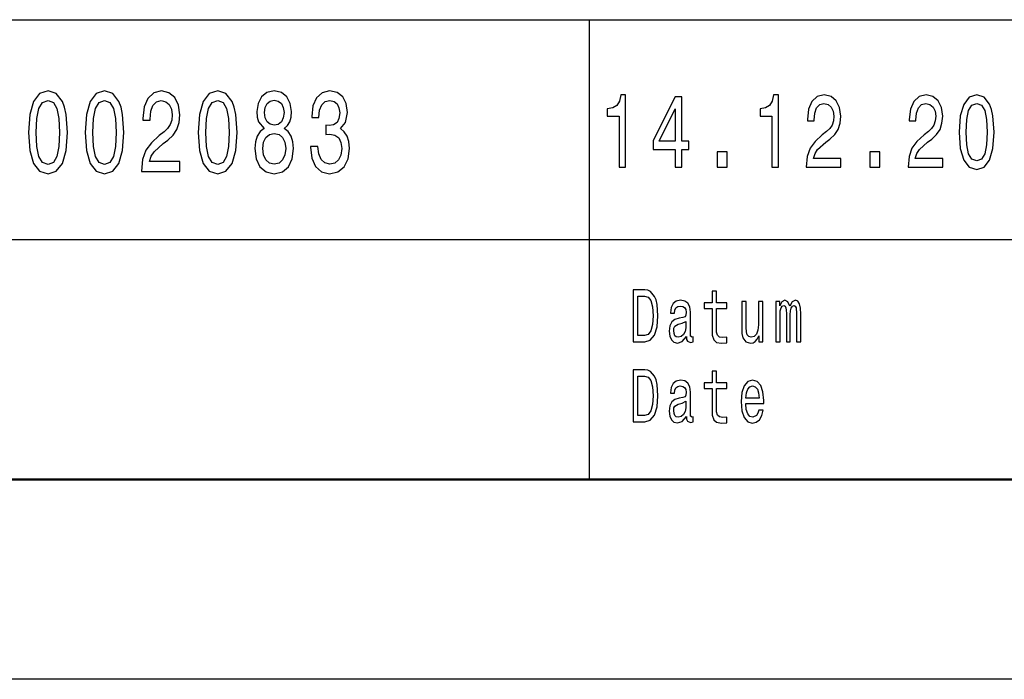
# Model space of a CAD drawing. Extents: x 0 to 420, y 0 to 297.
# Drawn here: x 260 to 284, y 0 to 16 of the extents above; entities that cross this region are included whole.
import ezdxf

# ---------------------------------------------------------------- set-up
doc = ezdxf.new("R2010")
doc.units = 0

msp = doc.modelspace()

# ---------------------------------------------------------------- linework, layer by layer
at = {"color": 7, "lineweight": 25}
for p, q in [((240, 16.5), (295, 16.5)), ((274, 5), (274, 16.5)), ((240, 11), (295, 11)), ((420, 0), (0, 0))]:
    msp.add_line(p, q, dxfattribs=at)
at = {"color": 7, "lineweight": 50}
msp.add_line((415, 5), (5, 5), dxfattribs=at)
at = {"color": 7, "lineweight": 25}
for points in [[(259.971893, 13.679395), (260.002167, 13.226946), (260.096985, 12.904179), (260.24826, 12.708214), (260.458069, 12.644813), (260.665833, 12.708214), (260.817139, 12.904179), (260.909943, 13.226946), (260.94223, 13.679395), (260.909943, 14.128963), (260.871613, 14.307637), (260.817139, 14.454611), (260.665833, 14.650577), (260.458069, 14.716859), (260.24826, 14.650577), (260.096985, 14.451729), (260.002167, 14.128963)], [(261.386322, 13.679395), (261.416565, 13.226946), (261.511383, 12.904179), (261.662689, 12.708214), (261.872467, 12.644813), (262.080261, 12.708214), (262.231567, 12.904179), (262.324341, 13.226946), (262.356628, 13.679395), (262.324341, 14.128963), (262.286011, 14.307637), (262.231567, 14.454611), (262.080261, 14.650577), (261.872467, 14.716859), (261.662689, 14.650577), (261.511383, 14.451729), (261.416565, 14.128963)], [(262.794678, 12.70245), (263.756927, 12.70245), (263.756927, 12.950289), (262.996399, 12.950289), (263.038757, 13.085735), (263.111389, 13.198127), (263.335297, 13.402738), (263.454315, 13.489193), (263.587463, 13.613112), (263.682281, 13.757205), (263.736755, 13.927234), (263.756927, 14.120317), (263.722626, 14.362392), (263.627808, 14.552594), (263.482574, 14.673632), (263.294952, 14.716859), (263.101288, 14.667868), (262.954041, 14.532421), (262.859222, 14.316282), (262.826935, 14.03098), (262.826935, 13.990634), (263.010529, 13.990634), (263.010529, 14.013689), (263.028687, 14.209654), (263.08313, 14.353746), (263.169891, 14.445966), (263.284882, 14.477666), (263.401886, 14.448848), (263.488617, 14.376801), (263.545105, 14.264409), (263.565277, 14.123199), (263.551147, 13.990634), (263.512817, 13.878242), (263.448273, 13.78026), (263.359497, 13.693804), (263.240479, 13.601585), (263.042786, 13.422911), (262.903595, 13.232709), (262.820892, 13.002162), (262.794678, 12.711095)], [(264.215118, 13.679395), (264.245392, 13.226946), (264.34021, 12.904179), (264.491486, 12.708214), (264.701294, 12.644813), (264.909088, 12.708214), (265.060364, 12.904179), (265.153168, 13.226946), (265.185455, 13.679395), (265.153168, 14.128963), (265.114838, 14.307637), (265.060364, 14.454611), (264.909088, 14.650577), (264.701294, 14.716859), (264.491486, 14.650577), (264.34021, 14.451729), (264.245392, 14.128963)], [(265.86557, 13.78026), (265.762695, 13.699568), (265.692078, 13.587176), (265.647705, 13.445966), (265.633575, 13.275937), (265.665863, 13.019453), (265.758636, 12.820605), (265.909943, 12.693805), (266.115692, 12.644813), (266.319458, 12.693805), (266.470764, 12.820605), (266.563538, 13.019453), (266.597839, 13.275937), (266.581696, 13.445966), (266.539337, 13.587176), (266.466705, 13.699568), (266.365845, 13.78026), (266.446533, 13.849424), (266.503021, 13.944525), (266.537323, 14.059798), (266.549438, 14.201009), (266.517151, 14.40562), (266.432434, 14.569885), (266.295258, 14.676514), (266.115692, 14.716859), (265.934143, 14.676514), (265.796967, 14.569885), (265.710236, 14.40562), (265.679962, 14.201009), (265.690063, 14.059798), (265.724365, 13.944525)], [(267.021759, 13.330692), (267.021759, 13.310519), (267.054047, 13.033862), (267.148834, 12.826369), (267.298126, 12.693805), (267.495819, 12.644813), (267.705627, 12.693805), (267.862976, 12.820605), (267.963837, 13.022334), (268.000153, 13.2817), (267.984009, 13.451729), (267.939636, 13.590057), (267.867004, 13.696686), (267.770172, 13.774496), (267.901306, 13.930116), (267.947693, 14.177954), (267.917419, 14.402738), (267.830688, 14.572767), (267.689484, 14.679395), (267.495819, 14.716859), (267.31427, 14.67075), (267.175079, 14.543948), (267.08429, 14.342219), (267.054047, 14.074207), (267.054047, 14.054035), (267.233582, 14.054035), (267.249725, 14.238473), (267.302155, 14.371037), (267.386902, 14.451729), (267.50592, 14.480548), (267.610809, 14.457493), (267.687469, 14.396975), (267.733856, 14.298991), (267.752014, 14.166427), (267.733856, 14.025216), (267.685455, 13.930116), (267.600708, 13.872478), (267.485748, 13.855187), (267.407074, 13.858069), (267.407074, 13.630404), (267.50592, 13.636168), (267.632996, 13.61023), (267.727814, 13.541066), (267.784302, 13.428675), (267.804474, 13.2817), (267.782288, 13.114553), (267.723785, 12.990634), (267.630981, 12.912825), (267.507935, 12.886888), (267.380829, 12.915707), (267.288025, 13.002162), (267.229553, 13.140491), (267.207336, 13.330692)], [(274.738953, 12.807204), (274.904175, 12.807204), (274.904175, 14.620173), (274.780731, 14.620173), (274.748047, 14.461959), (274.682678, 14.355619), (274.582825, 14.293371), (274.444855, 14.272622), (274.444855, 14.088472), (274.738953, 14.088472)], [(276.14447, 12.807204), (276.307861, 12.807204), (276.307861, 13.253314), (276.48761, 13.253314), (276.48761, 13.460807), (276.307861, 13.460807), (276.307861, 14.568299), (276.142639, 14.568299), (275.590729, 13.481556), (275.590729, 13.253314), (276.14447, 13.253314)], [(278.557861, 12.807204), (278.723083, 12.807204), (278.723083, 14.620173), (278.59964, 14.620173), (278.566956, 14.461959), (278.501587, 14.355619), (278.401733, 14.293371), (278.263733, 14.272622), (278.263733, 14.088472), (278.557861, 14.088472)], [(279.420532, 12.807204), (280.28653, 12.807204), (280.28653, 13.030259), (279.602081, 13.030259), (279.640198, 13.152161), (279.705566, 13.253314), (279.907074, 13.437464), (280.014221, 13.515273), (280.134033, 13.626801), (280.21936, 13.756484), (280.268372, 13.90951), (280.28653, 14.083284), (280.255676, 14.301152), (280.170349, 14.472334), (280.039612, 14.581267), (279.870789, 14.620173), (279.696472, 14.57608), (279.563934, 14.454178), (279.478607, 14.259654), (279.449554, 14.002881), (279.449554, 13.96657), (279.614777, 13.96657), (279.614777, 13.98732), (279.631134, 14.163689), (279.680145, 14.293371), (279.758209, 14.376369), (279.861694, 14.404899), (279.96701, 14.378962), (280.045074, 14.31412), (280.095917, 14.212968), (280.114075, 14.085878), (280.101349, 13.96657), (280.066864, 13.865417), (280.008759, 13.777233), (279.928864, 13.699423), (279.821747, 13.616426), (279.643829, 13.455619), (279.518555, 13.284437), (279.444122, 13.076945), (279.420532, 12.814985)], [(281.966461, 12.807204), (282.832489, 12.807204), (282.832489, 13.030259), (282.14801, 13.030259), (282.186127, 13.152161), (282.251495, 13.253314), (282.453033, 13.437464), (282.56015, 13.515273), (282.679962, 13.626801), (282.765289, 13.756484), (282.814331, 13.90951), (282.832489, 14.083284), (282.801605, 14.301152), (282.716278, 14.472334), (282.585571, 14.581267), (282.416718, 14.620173), (282.242432, 14.57608), (282.109894, 14.454178), (282.024567, 14.259654), (281.995514, 14.002881), (281.995514, 13.96657), (282.160706, 13.96657), (282.160706, 13.98732), (282.177063, 14.163689), (282.226074, 14.293371), (282.304138, 14.376369), (282.407623, 14.404899), (282.512939, 14.378962), (282.591003, 14.31412), (282.641846, 14.212968), (282.660004, 14.085878), (282.647278, 13.96657), (282.612793, 13.865417), (282.554688, 13.777233), (282.474823, 13.699423), (282.367706, 13.616426), (282.189758, 13.455619), (282.064484, 13.284437), (281.990051, 13.076945), (281.966461, 12.814985)], [(283.244873, 13.686455), (283.272095, 13.27925), (283.357422, 12.98876), (283.493591, 12.812391), (283.682434, 12.755331), (283.869415, 12.812391), (284.005585, 12.98876), (284.089111, 13.27925), (284.118164, 13.686455), (284.089111, 14.091066), (284.054596, 14.251873), (284.005585, 14.38415), (283.869415, 14.560518), (283.682434, 14.620173), (283.493591, 14.560518), (283.357422, 14.381556), (283.272095, 14.091066)], [(260.165558, 13.679395), (260.181702, 14.028098), (260.232117, 14.278818), (260.322906, 14.425793), (260.458069, 14.477666), (260.591217, 14.425793), (260.681976, 14.278818), (260.732422, 14.028098), (260.748566, 13.679395), (260.732422, 13.32781), (260.681976, 13.077089), (260.591217, 12.930116), (260.458069, 12.881124), (260.322906, 12.930116), (260.232117, 13.077089), (260.181702, 13.32781)], [(261.579956, 13.679395), (261.5961, 14.028098), (261.646545, 14.278818), (261.737305, 14.425793), (261.872467, 14.477666), (262.005615, 14.425793), (262.096405, 14.278818), (262.14682, 14.028098), (262.162964, 13.679395), (262.14682, 13.32781), (262.096405, 13.077089), (262.005615, 12.930116), (261.872467, 12.881124), (261.737305, 12.930116), (261.646545, 13.077089), (261.5961, 13.32781)], [(264.408783, 13.679395), (264.424927, 14.028098), (264.475372, 14.278818), (264.566132, 14.425793), (264.701294, 14.477666), (264.834442, 14.425793), (264.925201, 14.278818), (264.975647, 14.028098), (264.991791, 13.679395), (264.975647, 13.32781), (264.925201, 13.077089), (264.834442, 12.930116), (264.701294, 12.881124), (264.566132, 12.930116), (264.475372, 13.077089), (264.424927, 13.32781)], [(265.871613, 14.177954), (265.887756, 14.304755), (265.936157, 14.402738), (266.012817, 14.463257), (266.115692, 14.486311), (266.216583, 14.463257), (266.293213, 14.402738), (266.341644, 14.304755), (266.359802, 14.177954), (266.341644, 14.048271), (266.293213, 13.947407), (266.216583, 13.881124), (266.115692, 13.860951), (266.012817, 13.884006), (265.936157, 13.947407), (265.887756, 14.048271)], [(283.419159, 13.686455), (283.433685, 14.000288), (283.479065, 14.225936), (283.560791, 14.358212), (283.682434, 14.404899), (283.802246, 14.358212), (283.883942, 14.225936), (283.929321, 14.000288), (283.943848, 13.686455), (283.929321, 13.370028), (283.883942, 13.14438), (283.802246, 13.012103), (283.682434, 12.968011), (283.560791, 13.012103), (283.479065, 13.14438), (283.433685, 13.370028)], [(275.743225, 13.460807), (276.14447, 14.267435), (276.14447, 13.460807)], [(265.82724, 13.2817), (265.845398, 13.434439), (265.9039, 13.549712), (265.994659, 13.62464), (266.115692, 13.650577), (266.234741, 13.62464), (266.3255, 13.549712), (266.384003, 13.434439), (266.404175, 13.2817), (266.384003, 13.117435), (266.3255, 12.993516), (266.234741, 12.912825), (266.115692, 12.886888), (265.994659, 12.912825), (265.9039, 12.993516), (265.845398, 13.117435)], [(277.192291, 12.807204), (277.442841, 12.807204), (277.442841, 13.19366), (277.192291, 13.19366)], [(281.0112, 12.807204), (281.261749, 12.807204), (281.261749, 13.19366), (281.0112, 13.19366)], [(275.382141, 9.742075), (275.087891, 9.742075), (275.087891, 8.442075), (275.382141, 8.442075), (275.520966, 8.483285), (275.624146, 8.608789), (275.687836, 8.812968), (275.710754, 9.092074), (275.690399, 9.376801), (275.664917, 9.489193), (275.629242, 9.579106), (275.526062, 9.700865), (275.458557, 9.730836)], [(277.06366, 9.273775), (277.06366, 8.769884), (277.07132, 8.606916), (277.106964, 8.494524), (277.178314, 8.428963), (277.299316, 8.406484), (277.431793, 8.41585), (277.431793, 8.558213), (277.334991, 8.546974), (277.247101, 8.561959), (277.199951, 8.608789), (277.179565, 8.687464), (277.175751, 8.797982), (277.175751, 9.273775), (277.431793, 9.273775), (277.431793, 9.414265), (277.175751, 9.414265), (277.175751, 9.708357), (277.06366, 9.708357), (277.06366, 9.414265), (276.870056, 9.414265), (276.870056, 9.273775)], [(275.37323, 9.586599), (275.470032, 9.558501), (275.536255, 9.472334), (275.575745, 9.318731), (275.58847, 9.092074), (275.574463, 8.87291), (275.534973, 8.719308), (275.467468, 8.627522), (275.37323, 8.59755), (275.20636, 8.59755), (275.20636, 9.586599)], [(276.422882, 8.573198), (276.422882, 8.567579), (276.42926, 8.50389), (276.448364, 8.458934), (276.528595, 8.423343), (276.591034, 8.438329), (276.591034, 8.565706), (276.56427, 8.560086), (276.528595, 8.584438), (276.522247, 8.659366), (276.522247, 9.180115), (276.506958, 9.313112), (276.462372, 9.406773), (276.384674, 9.462968), (276.275116, 9.483573), (276.168121, 9.461095), (276.089142, 9.397407), (276.03949, 9.298126), (276.022919, 9.167003), (276.022919, 9.155764), (276.123535, 9.155764), (276.132446, 9.234438), (276.160492, 9.290634), (276.206329, 9.324351), (276.271301, 9.337463), (276.33371, 9.328098), (276.378296, 9.3), (276.40506, 9.251297), (276.413971, 9.183862), (276.408875, 9.105187), (276.388489, 9.06585), (276.337524, 9.047118), (276.242004, 9.032132), (276.132446, 8.998415), (276.054749, 8.938473), (276.008911, 8.844812), (275.994904, 8.706196), (276.007629, 8.582564), (276.047119, 8.490778), (276.110809, 8.432709), (276.1987, 8.412104), (276.317169, 8.451441)], [(278.337524, 9.447983), (278.225433, 9.447983), (278.225433, 8.86729), (278.212677, 8.732421), (278.175751, 8.635015), (278.118439, 8.575072), (278.043274, 8.55634), (277.983398, 8.571325), (277.94519, 8.616282), (277.923553, 8.693084), (277.918457, 8.801729), (277.918457, 9.447983), (277.806366, 9.447983), (277.806366, 8.786743), (277.810181, 8.653747), (277.834381, 8.543227), (277.908264, 8.442075), (278.026703, 8.406484), (278.090393, 8.419597), (278.145172, 8.453314), (278.192291, 8.511383), (278.23053, 8.595677), (278.23053, 8.442075), (278.337524, 8.442075)], [(278.662415, 8.442075), (278.765564, 8.442075), (278.765564, 9.114553), (278.771942, 9.215706), (278.791046, 9.28876), (278.820343, 9.331844), (278.858551, 9.348703), (278.88913, 9.333717), (278.909515, 9.296253), (278.919708, 9.232565), (278.923523, 9.148271), (278.923523, 8.442075), (279.020325, 8.442075), (279.020325, 9.114553), (279.026703, 9.213833), (279.045807, 9.286887), (279.076385, 9.331844), (279.114594, 9.348703), (279.145172, 9.333717), (279.165558, 9.296253), (279.178284, 9.148271), (279.178284, 8.442075), (279.281464, 8.442075), (279.281464, 9.137032), (279.275085, 9.281268), (279.2547, 9.391787), (279.213959, 9.459222), (279.147705, 9.483573), (279.070007, 9.44611), (279.010132, 9.337463), (278.963013, 9.444236), (278.884033, 9.483573), (278.811432, 9.44611), (278.761749, 9.34121), (278.761749, 9.447983), (278.662415, 9.447983)], [(276.410156, 8.794236), (276.394867, 8.69683), (276.354095, 8.621902), (276.292969, 8.573198), (276.217804, 8.55634), (276.169403, 8.565706), (276.13501, 8.595677), (276.113342, 8.648127), (276.106995, 8.721182), (276.112091, 8.786743), (276.132446, 8.833573), (276.213989, 8.886023), (276.317169, 8.908502), (276.410156, 8.953458)], [(275.382141, 7.742075), (275.087891, 7.742075), (275.087891, 6.442075), (275.382141, 6.442075), (275.520966, 6.483285), (275.624146, 6.608789), (275.687836, 6.812968), (275.710754, 7.092075), (275.690399, 7.376801), (275.664917, 7.489193), (275.629242, 7.579106), (275.526062, 7.700864), (275.458557, 7.730835)], [(277.06366, 7.273775), (277.06366, 6.769885), (277.07132, 6.606916), (277.106964, 6.494524), (277.178314, 6.428962), (277.299316, 6.406484), (277.431793, 6.41585), (277.431793, 6.558213), (277.334991, 6.546974), (277.247101, 6.561959), (277.199951, 6.608789), (277.179565, 6.687464), (277.175751, 6.797983), (277.175751, 7.273775), (277.431793, 7.273775), (277.431793, 7.414265), (277.175751, 7.414265), (277.175751, 7.708357), (277.06366, 7.708357), (277.06366, 7.414265), (276.870056, 7.414265), (276.870056, 7.273775)], [(275.37323, 7.586599), (275.470032, 7.558501), (275.536255, 7.472334), (275.575745, 7.318732), (275.58847, 7.092075), (275.574463, 6.87291), (275.534973, 6.719308), (275.467468, 6.627522), (275.37323, 6.59755), (275.20636, 6.59755), (275.20636, 7.586599)], [(276.422882, 6.573199), (276.422882, 6.567579), (276.42926, 6.503891), (276.448364, 6.458933), (276.528595, 6.423343), (276.591034, 6.438328), (276.591034, 6.565706), (276.56427, 6.560086), (276.528595, 6.584438), (276.522247, 6.659366), (276.522247, 7.180115), (276.506958, 7.313112), (276.462372, 7.406772), (276.384674, 7.462968), (276.275116, 7.483573), (276.168121, 7.461095), (276.089142, 7.397406), (276.03949, 7.298127), (276.022919, 7.167003), (276.022919, 7.155764), (276.123535, 7.155764), (276.132446, 7.234438), (276.160492, 7.290634), (276.206329, 7.324351), (276.271301, 7.337464), (276.33371, 7.328098), (276.378296, 7.3), (276.40506, 7.251297), (276.413971, 7.183862), (276.408875, 7.105187), (276.388489, 7.06585), (276.337524, 7.047118), (276.242004, 7.032132), (276.132446, 6.998415), (276.054749, 6.938472), (276.008911, 6.844812), (275.994904, 6.706196), (276.007629, 6.582565), (276.047119, 6.490778), (276.110809, 6.432709), (276.1987, 6.412104), (276.317169, 6.451441)], [(277.908264, 6.897262), (278.356628, 6.897262), (278.35791, 6.974063), (278.337524, 7.189481), (278.281464, 7.350576), (278.192291, 7.447983), (278.073853, 7.483573), (277.957916, 7.446109), (277.868774, 7.34121), (277.811432, 7.170749), (277.791077, 6.945965), (277.810181, 6.715562), (277.867493, 6.546974), (277.955383, 6.442075), (278.070038, 6.406484), (278.169373, 6.430836), (278.250885, 6.494524), (278.31076, 6.595677), (278.345154, 6.730547), (278.234344, 6.730547), (278.211426, 6.65562), (278.178284, 6.599423), (278.084045, 6.554467), (278.011444, 6.575072), (277.956665, 6.640634), (277.92099, 6.747406), (277.908264, 6.891643)], [(277.908264, 7.035879), (277.922272, 7.16513), (277.956665, 7.260663), (278.008881, 7.318732), (278.077667, 7.339337), (278.145172, 7.318732), (278.197388, 7.260663), (278.229248, 7.16513), (278.240723, 7.035879)], [(276.410156, 6.794236), (276.394867, 6.69683), (276.354095, 6.621902), (276.292969, 6.573199), (276.217804, 6.55634), (276.169403, 6.565706), (276.13501, 6.595677), (276.113342, 6.648127), (276.106995, 6.721181), (276.112091, 6.786743), (276.132446, 6.833573), (276.213989, 6.886023), (276.317169, 6.908501), (276.410156, 6.953458)]]:
    msp.add_lwpolyline(points, close=True, dxfattribs=at)

doc.saveas('drawing.dxf')
